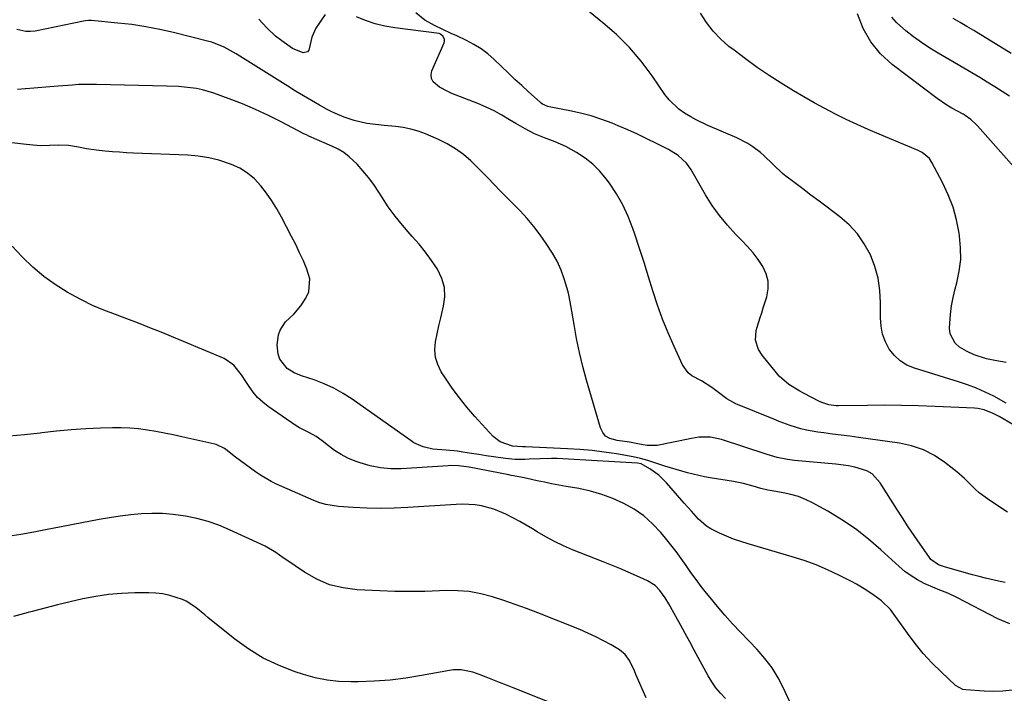
# Model space of a CAD drawing. Units: inches. Extents: x 1900143 to 1905468, y 416762 to 422032.
# Drawn here: x 1901792 to 1902156, y 421527 to 421776 of the extents above; entities that cross this region are included whole.
import ezdxf

# ---------------------------------------------------------------- set-up
doc = ezdxf.new("R2010")
doc.units = ezdxf.units.IN
doc.header["$MEASUREMENT"] = 0
doc.layers.add('7', color=7, linetype='Continuous')
doc.layers.add('8', color=7, linetype='Continuous')

msp = doc.modelspace()

# ---------------------------------------------------------------- linework, layer by layer
at = {"layer": '7', "color": 18}
for points in [[(1901905.08, 421777.56, 1826), (1901901.59, 421772.44, 1826), (1901900.08, 421769.19, 1826), (1901898.94, 421764.37, 1826), (1901898.44, 421763.77, 1826), (1901896.84, 421763.39, 1826), (1901892.99, 421764.94, 1826), (1901888.99, 421767.8, 1826), (1901886.7, 421769.58, 1826), (1901883.54, 421772.58, 1826), (1901880.59, 421775.79, 1826)], [(1902156.89, 421593.77, 1826), (1902155.56, 421594.72, 1826), (1902149.49, 421598.72, 1826), (1902146.48, 421600.98, 1826), (1902145.09, 421602.24, 1826), (1902142.45, 421604.94, 1826), (1902141.09, 421606.25, 1826), (1902138.22, 421608.7, 1826), (1902133.77, 421612.19, 1826), (1902129.91, 421614.75, 1826), (1902125.86, 421616.86, 1826), (1902121.52, 421618.3, 1826), (1902117, 421619.3, 1826), (1902101.85, 421621.37, 1826), (1902098.66, 421621.81, 1826), (1902095.46, 421622.23, 1826), (1902092.27, 421622.65, 1826), (1902089.07, 421623.05, 1826), (1902086.87, 421623.33, 1826), (1902082.71, 421624.06, 1826), (1902080.67, 421624.57, 1826), (1902076.64, 421625.85, 1826), (1902072.68, 421627.31, 1826), (1902070.71, 421628.09, 1826), (1902056.67, 421633.86, 1826), (1902053.3, 421635.67, 1826), (1902050.23, 421637.98, 1826), (1902047.8, 421639.82, 1826), (1902043.97, 421642.24, 1826), (1902040.39, 421644.14, 1826), (1902039, 421645.25, 1826), (1902036.95, 421648.19, 1826), (1902033.8, 421654.97, 1826), (1902031.59, 421660, 1826), (1902029.53, 421665.08, 1826), (1902027.69, 421670.25, 1826), (1902025.99, 421675.47, 1826), (1902024.38, 421680.72, 1826), (1902022.73, 421685.97, 1826), (1902021.02, 421691.19, 1826), (1902019.29, 421696.41, 1826), (1902018.56, 421698.56, 1826), (1902016.84, 421702.95, 1826), (1902014.88, 421707.22, 1826), (1902012.54, 421711.28, 1826), (1902009.95, 421715.22, 1826), (1902008.76, 421716.86, 1826), (1902006.4, 421719.69, 1826), (1902003.84, 421722.29, 1826), (1902000.95, 421724.54, 1826), (1901997.86, 421726.54, 1826), (1901993.81, 421728.8, 1826), (1901989.98, 421730.58, 1826), (1901985.99, 421732, 1826), (1901982.35, 421733.54, 1826), (1901978.8, 421735.28, 1826), (1901975.39, 421737.27, 1826), (1901973.13, 421738.7, 1826), (1901970.29, 421740.38, 1826), (1901967.38, 421741.96, 1826), (1901964.4, 421743.36, 1826), (1901961.35, 421744.65, 1826), (1901951.83, 421748.37, 1826), (1901950.27, 421749.05, 1826), (1901947.28, 421750.67, 1826), (1901944.87, 421752.71, 1826), (1901944.24, 421753.92, 1826), (1901944.16, 421755.28, 1826), (1901944.44, 421756.74, 1826), (1901948.92, 421767.12, 1826), (1901949.06, 421767.73, 1826), (1901949.08, 421768.31, 1826), (1901948.58, 421769.4, 1826), (1901947.64, 421770.33, 1826), (1901947.06, 421770.51, 1826), (1901930.69, 421772.56, 1826), (1901927.04, 421773.2, 1826), (1901923.45, 421774.07, 1826), (1901919.97, 421775.28, 1826), (1901916.55, 421776.72, 1826)], [(1902158.86, 421626.16, 1828), (1902153.79, 421629.14, 1828), (1902151.66, 421630.28, 1828), (1902148.3, 421631.63, 1828), (1902145.96, 421632.12, 1828), (1902144.76, 421632.23, 1828), (1902130.24, 421632.86, 1828), (1902123.98, 421633.07, 1828), (1902117.73, 421633.22, 1828), (1902111.48, 421633.26, 1828), (1902105.22, 421633.23, 1828), (1902094.52, 421633.09, 1828), (1902093.62, 421633.11, 1828), (1902090.93, 421633.45, 1828), (1902088.37, 421634.28, 1828), (1902087.55, 421634.66, 1828), (1902081.59, 421637.71, 1828), (1902080.2, 421638.45, 1828), (1902076.17, 421640.93, 1828), (1902072.63, 421644.01, 1828), (1902071.6, 421645.19, 1828), (1902066.38, 421651.75, 1828), (1902065.04, 421653.81, 1828), (1902063.87, 421657.29, 1828), (1902064.14, 421660.86, 1828), (1902064.52, 421662.07, 1828), (1902065.64, 421665.66, 1828), (1902066.2, 421667.45, 1828), (1902066.76, 421669.24, 1828), (1902068.04, 421673.34, 1828), (1902068.53, 421676.24, 1828), (1902068.53, 421679.08, 1828), (1902067.8, 421681.82, 1828), (1902066.57, 421684.5, 1828), (1902064.83, 421687.05, 1828), (1902062.99, 421689.52, 1828), (1902060.98, 421691.86, 1828), (1902058.87, 421694.12, 1828), (1902056.67, 421696.32, 1828), (1902053.53, 421699.72, 1828), (1902050.58, 421703.28, 1828), (1902047.92, 421707.05, 1828), (1902045.46, 421710.98, 1828), (1902040.04, 421720.42, 1828), (1902038.45, 421722.68, 1828), (1902035.34, 421725.45, 1828), (1902031.78, 421727.65, 1828), (1902027.32, 421729.93, 1828), (1902023.82, 421731.67, 1828), (1902020.3, 421733.35, 1828), (1902016.73, 421734.94, 1828), (1902013.14, 421736.48, 1828), (1902010.98, 421737.36, 1828), (1902007.14, 421738.81, 1828), (1902003.26, 421740.09, 1828), (1901999.3, 421741.14, 1828), (1901995.29, 421742.03, 1828), (1901988.3, 421743.36, 1828), (1901987.22, 421743.62, 1828), (1901985.2, 421744.48, 1828), (1901984.76, 421744.79, 1828), (1901984.33, 421745.14, 1828), (1901980.09, 421748.97, 1828), (1901977.57, 421751.28, 1828), (1901975.06, 421753.59, 1828), (1901972.58, 421755.94, 1828), (1901970.11, 421758.3, 1828), (1901967.35, 421760.97, 1828), (1901965.02, 421763.01, 1828), (1901962.57, 421764.88, 1828), (1901959.94, 421766.49, 1828), (1901957.2, 421767.93, 1828), (1901953.59, 421769.6, 1828), (1901951.53, 421770.55, 1828), (1901948.45, 421771.98, 1828), (1901945.39, 421773.48, 1828), (1901941.76, 421775.49, 1828), (1901938.55, 421778.18, 1828)], [(1902156.39, 421649.07, 1832), (1902152.21, 421649.79, 1832), (1902149.11, 421650.45, 1832), (1902144.58, 421651.92, 1832), (1902141.72, 421653.27, 1832), (1902139.18, 421654.78, 1832), (1902137.6, 421656.16, 1832), (1902135.76, 421659.62, 1832), (1902135.5, 421661.71, 1832), (1902135.58, 421663.58, 1832), (1902135.83, 421666.78, 1832), (1902136.22, 421669.95, 1832), (1902136.83, 421673.09, 1832), (1902137.57, 421676.2, 1832), (1902138.21, 421678.52, 1832), (1902139.1, 421682.79, 1832), (1902139.64, 421687.09, 1832), (1902139.62, 421691.42, 1832), (1902139.25, 421695.77, 1832), (1902139.09, 421696.87, 1832), (1902138.11, 421701.7, 1832), (1902136.81, 421706.44, 1832), (1902135.05, 421711.01, 1832), (1902132.96, 421715.49, 1832), (1902129.02, 421722.94, 1832), (1902128.07, 421724.38, 1832), (1902125.45, 421726.61, 1832), (1902124.69, 421727.02, 1832), (1902123.9, 421727.39, 1832), (1902109.5, 421733.34, 1832), (1902105.42, 421735.08, 1832), (1902101.38, 421736.88, 1832), (1902097.37, 421738.78, 1832), (1902093.4, 421740.75, 1832), (1902089.47, 421742.8, 1832), (1902085.58, 421744.92, 1832), (1902081.74, 421747.14, 1832), (1902077.94, 421749.41, 1832), (1902073.37, 421752.22, 1832), (1902068.9, 421755.07, 1832), (1902064.5, 421758.02, 1832), (1902060.2, 421761.12, 1832), (1902055.96, 421764.31, 1832), (1902054.07, 421765.78, 1832), (1902051.03, 421768.48, 1832), (1902048.23, 421771.38, 1832), (1902045.81, 421774.6, 1832), (1902043.63, 421778.04, 1832)], [(1902160.25, 421720.19, 1834), (1902145.8, 421736.4, 1834), (1902145.22, 421737.03, 1834), (1902143.37, 421738.81, 1834), (1902141.3, 421740.31, 1834), (1902140.55, 421740.74, 1834), (1902136.36, 421742.98, 1834), (1902134.52, 421744.08, 1834), (1902130.98, 421746.53, 1834), (1902114.37, 421759.08, 1834), (1902110.09, 421763.04, 1834), (1902106.41, 421767.41, 1834), (1902103.65, 421772.42, 1834), (1902101.49, 421777.83, 1834)], [(1902156, 421567.91, 1824), (1902153.6, 421568.28, 1824), (1902148.81, 421569.42, 1824), (1902146.43, 421570.04, 1824), (1902144.05, 421570.69, 1824), (1902133.99, 421573.51, 1824), (1902131.49, 421574.41, 1824), (1902128.64, 421576.36, 1824), (1902128.09, 421577.04, 1824), (1902124.66, 421581.97, 1824), (1902122.46, 421585.17, 1824), (1902120.29, 421588.4, 1824), (1902118.16, 421591.66, 1824), (1902116.07, 421594.94, 1824), (1902109.94, 421604.7, 1824), (1902106.9, 421607.97, 1824), (1902104.98, 421609.07, 1824), (1902100.57, 421610.45, 1824), (1902098.27, 421610.92, 1824), (1902093.6, 421611.53, 1824), (1902078.25, 421612.88, 1824), (1902075.68, 421613.2, 1824), (1902071.9, 421614.05, 1824), (1902069.42, 421614.76, 1824), (1902068.18, 421615.14, 1824), (1902051.31, 421620.62, 1824), (1902047.21, 421621.45, 1824), (1902043.01, 421621.44, 1824), (1902041.62, 421621.27, 1824), (1902040.24, 421621.04, 1824), (1902027.6, 421618.47, 1824), (1902023.84, 421618.45, 1824), (1902021.03, 421618.97, 1824), (1902017.38, 421619.61, 1824), (1902012.78, 421620.31, 1824), (1902010.07, 421621.02, 1824), (1902008.57, 421621.91, 1824), (1902007.48, 421623.25, 1824), (1902006.65, 421624.9, 1824), (1902001.55, 421642.54, 1824), (1902000.18, 421647.63, 1824), (1901998.92, 421652.74, 1824), (1901997.85, 421657.9, 1824), (1901996.89, 421663.08, 1824), (1901995.72, 421670.16, 1824), (1901995.08, 421673.48, 1824), (1901994.69, 421675.12, 1824), (1901993.79, 421678.38, 1824), (1901993.29, 421680, 1824), (1901992.13, 421683.17, 1824), (1901990.65, 421686.44, 1824), (1901989.81, 421687.96, 1824), (1901988.91, 421689.46, 1824), (1901986.61, 421693.02, 1824), (1901984.42, 421696.2, 1824), (1901982.11, 421699.27, 1824), (1901979.61, 421702.2, 1824), (1901976.98, 421705.02, 1824), (1901969.51, 421712.59, 1824), (1901967.65, 421714.5, 1824), (1901964.91, 421717.41, 1824), (1901962.1, 421720.25, 1824), (1901958.79, 421723.47, 1824), (1901956.06, 421725.84, 1824), (1901953.19, 421727.98, 1824), (1901950.1, 421729.79, 1824), (1901946.85, 421731.38, 1824), (1901942.02, 421733.42, 1824), (1901939.34, 421734.41, 1824), (1901936.61, 421735.23, 1824), (1901933.81, 421735.8, 1824), (1901930.98, 421736.21, 1824), (1901926.85, 421736.61, 1824), (1901923.63, 421736.92, 1824), (1901920.43, 421737.29, 1824), (1901915.76, 421738.43, 1824), (1901912.09, 421739.67, 1824), (1901908.84, 421740.94, 1824), (1901907.27, 421741.7, 1824), (1901905.72, 421742.51, 1824), (1901902.87, 421744.11, 1824), (1901899.93, 421745.79, 1824), (1901897, 421747.5, 1824), (1901894.11, 421749.26, 1824), (1901891.23, 421751.04, 1824), (1901873.53, 421762.19, 1824), (1901872.12, 421763.05, 1824), (1901867.78, 421765.44, 1824), (1901863.21, 421767.28, 1824), (1901861.63, 421767.74, 1824), (1901849.06, 421770.89, 1824), (1901843.96, 421772.04, 1824), (1901838.83, 421773.04, 1824), (1901833.67, 421773.79, 1824), (1901828.47, 421774.39, 1824), (1901818.81, 421775.27, 1824), (1901817.66, 421775.29, 1824), (1901816.51, 421775.16, 1824), (1901815.75, 421775.03, 1824), (1901798.01, 421771.44, 1824), (1901796.29, 421771.24, 1824), (1901794.57, 421771.22, 1824), (1901791.2, 421771.94, 1824)], [(1902157.62, 421747.38, 1836), (1902154.92, 421749.14, 1836), (1902152.19, 421750.88, 1836), (1902149.44, 421752.56, 1836), (1902146.66, 421754.22, 1836), (1902131.28, 421763.21, 1836), (1902128.19, 421765.13, 1836), (1902125.16, 421767.14, 1836), (1902122.24, 421769.29, 1836), (1902119.39, 421771.55, 1836), (1902115.93, 421774.63, 1836), (1902114.19, 421776.53, 1836)], [(1902158.28, 421763.1, 1838), (1902144.47, 421771.59, 1838), (1902141.96, 421773.11, 1838), (1902139.44, 421774.6, 1838), (1902136.9, 421776.06, 1838)], [(1902157.77, 421552.59, 1822), (1902153.38, 421554.42, 1822), (1902138.2, 421562.3, 1822), (1902134.83, 421563.86, 1822), (1902131.37, 421565.22, 1822), (1902130.23, 421565.71, 1822), (1902126.2, 421567.54, 1822), (1902123.69, 421568.83, 1822), (1902121.29, 421570.26, 1822), (1902119.03, 421571.93, 1822), (1902116.87, 421573.74, 1822), (1902110.16, 421579.94, 1822), (1902105.56, 421583.9, 1822), (1902100.78, 421587.62, 1822), (1902095.75, 421590.99, 1822), (1902090.54, 421594.13, 1822), (1902084.96, 421597.21, 1822), (1902082.36, 421598.48, 1822), (1902079.71, 421599.56, 1822), (1902076.95, 421600.36, 1822), (1902074.13, 421600.98, 1822), (1902069.25, 421601.79, 1822), (1902068.39, 421601.94, 1822), (1902065.86, 421602.56, 1822), (1902063.08, 421603.42, 1822), (1902059.43, 421604.41, 1822), (1902055.72, 421605.14, 1822), (1902047.2, 421606.53, 1822), (1902045.07, 421606.91, 1822), (1902042.95, 421607.34, 1822), (1902038.76, 421608.37, 1822), (1902034.6, 421609.57, 1822), (1902030.47, 421610.85, 1822), (1902024.13, 421612.88, 1822), (1902021.44, 421613.65, 1822), (1902018.71, 421614.22, 1822), (1902012.53, 421615.3, 1822), (1902008.05, 421615.99, 1822), (1902003.56, 421616.57, 1822), (1901999.05, 421616.96, 1822), (1901994.52, 421617.24, 1822), (1901978.97, 421617.88, 1822), (1901977.87, 421617.92, 1822), (1901974.14, 421618.21, 1822), (1901969.57, 421619.75, 1822), (1901966.99, 421621.76, 1822), (1901960.26, 421629.16, 1822), (1901957.35, 421632.53, 1822), (1901954.55, 421635.98, 1822), (1901951.93, 421639.57, 1822), (1901949.42, 421643.25, 1822), (1901947.88, 421645.65, 1822), (1901946.6, 421648.27, 1822), (1901945.74, 421650.97, 1822), (1901945.54, 421653.79, 1822), (1901945.77, 421656.7, 1822), (1901946.38, 421659.68, 1822), (1901947.02, 421662.64, 1822), (1901947.71, 421665.6, 1822), (1901948.75, 421669.83, 1822), (1901949.17, 421673.34, 1822), (1901949.05, 421676.76, 1822), (1901948.1, 421680.05, 1822), (1901946.46, 421683.48, 1822), (1901944.33, 421686.66, 1822), (1901942.09, 421689.76, 1822), (1901939.68, 421692.73, 1822), (1901937.17, 421695.61, 1822), (1901936.39, 421696.45, 1822), (1901933.54, 421699.71, 1822), (1901930.83, 421703.08, 1822), (1901928.3, 421706.58, 1822), (1901925.91, 421710.19, 1822), (1901924.78, 421712, 1822), (1901922.97, 421714.72, 1822), (1901921.05, 421717.35, 1822), (1901918.96, 421719.85, 1822), (1901916.78, 421722.27, 1822), (1901913.92, 421725.02, 1822), (1901911.94, 421726.55, 1822), (1901909.79, 421727.84, 1822), (1901907.53, 421728.95, 1822), (1901903.78, 421730.52, 1822), (1901901.87, 421731.33, 1822), (1901899.02, 421732.6, 1822), (1901898.08, 421733.06, 1822), (1901897.16, 421733.53, 1822), (1901888.78, 421737.93, 1822), (1901884.09, 421740.28, 1822), (1901879.35, 421742.49, 1822), (1901874.52, 421744.51, 1822), (1901869.63, 421746.4, 1822), (1901863.95, 421748.47, 1822), (1901859.71, 421749.73, 1822), (1901857.54, 421750.17, 1822), (1901853.14, 421750.72, 1822), (1901850.92, 421750.9, 1822), (1901846.48, 421751.1, 1822), (1901820.55, 421751.69, 1822), (1901818.36, 421751.72, 1822), (1901813.96, 421751.64, 1822), (1901812.87, 421751.57, 1822), (1901811.77, 421751.5, 1822), (1901806.4, 421751.07, 1822), (1901803.41, 421750.83, 1822), (1901800.41, 421750.58, 1822), (1901797.42, 421750.33, 1822), (1901794.43, 421750.08, 1822), (1901794.33, 421750.07, 1822), (1901791.39, 421749.81, 1822)], [(1902076.49, 421524.01, 1818), (1902074.27, 421528.81, 1818), (1902072.25, 421532.65, 1818), (1902069.99, 421536.34, 1818), (1902067.38, 421539.78, 1818), (1902064.53, 421543.06, 1818), (1902058.29, 421549.56, 1818), (1902055.4, 421552.65, 1818), (1902052.56, 421555.79, 1818), (1902049.81, 421559.01, 1818), (1902047.12, 421562.27, 1818), (1902045.78, 421563.94, 1818), (1902043.82, 421566.43, 1818), (1902041.92, 421568.96, 1818), (1902040.07, 421571.53, 1818), (1902038.27, 421574.13, 1818), (1902036.46, 421576.73, 1818), (1902034.6, 421579.28, 1818), (1902032.65, 421581.78, 1818), (1902030.66, 421584.24, 1818), (1902028.88, 421586.36, 1818), (1902025.87, 421589.53, 1818), (1902022.63, 421592.41, 1818), (1902019.07, 421594.88, 1818), (1902015.28, 421597.06, 1818), (1902011.26, 421598.84, 1818), (1902007.16, 421600.38, 1818), (1902002.94, 421601.56, 1818), (1901998.64, 421602.49, 1818), (1901994.04, 421603.29, 1818), (1901991.33, 421603.78, 1818), (1901988.63, 421604.29, 1818), (1901985.94, 421604.85, 1818), (1901983.26, 421605.44, 1818), (1901979.55, 421606.28, 1818), (1901977.89, 421606.64, 1818), (1901974.55, 421607.25, 1818), (1901973.72, 421607.41, 1818), (1901972.88, 421607.57, 1818), (1901958.13, 421610.45, 1818), (1901954.3, 421610.94, 1818), (1901951.41, 421610.99, 1818), (1901950.44, 421610.94, 1818), (1901933.04, 421609.83, 1818), (1901929.2, 421609.83, 1818), (1901925.39, 421610.13, 1818), (1901921.65, 421610.9, 1818), (1901917.96, 421611.99, 1818), (1901916.05, 421612.68, 1818), (1901913.42, 421613.79, 1818), (1901910.89, 421615.06, 1818), (1901908.5, 421616.6, 1818), (1901906.21, 421618.3, 1818), (1901903.92, 421620.18, 1818), (1901901.67, 421621.79, 1818), (1901899.22, 421623.05, 1818), (1901896.73, 421624.27, 1818), (1901895.53, 421624.97, 1818), (1901894.37, 421625.72, 1818), (1901883.98, 421632.82, 1818), (1901881.96, 421634.4, 1818), (1901880.08, 421636.12, 1818), (1901878.43, 421638.06, 1818), (1901876.92, 421640.15, 1818), (1901875.77, 421641.99, 1818), (1901874.11, 421644.52, 1818), (1901871.36, 421648.09, 1818), (1901867.73, 421650.57, 1818), (1901844.51, 421660.21, 1818), (1901840.31, 421661.92, 1818), (1901836.08, 421663.58, 1818), (1901831.83, 421665.18, 1818), (1901827.57, 421666.73, 1818), (1901823.34, 421668.37, 1818), (1901819.18, 421670.14, 1818), (1901815.12, 421672.14, 1818), (1901811.12, 421674.28, 1818), (1901809.83, 421675.02, 1818), (1901805.38, 421677.83, 1818), (1901801.12, 421680.87, 1818), (1901797.14, 421684.27, 1818), (1901793.34, 421687.91, 1818), (1901793.19, 421688.06, 1818), (1901789.51, 421691.99, 1818)], [(1902052.81, 421525.06, 1816), (1902050.97, 421526.96, 1816), (1902049.27, 421528.96, 1816), (1902047.77, 421531.12, 1816), (1902046.41, 421533.38, 1816), (1902041.27, 421542.87, 1816), (1902039.58, 421545.98, 1816), (1902037.89, 421549.08, 1816), (1902036.19, 421552.18, 1816), (1902034.49, 421555.27, 1816), (1902031.91, 421559.94, 1816), (1902030.59, 421562.17, 1816), (1902028.55, 421564.95, 1816), (1902026.81, 421566.72, 1816), (1902024.03, 421568.51, 1816), (1902019.96, 421570.33, 1816), (1902016.89, 421571.67, 1816), (1902013.81, 421572.99, 1816), (1902010.71, 421574.27, 1816), (1902007.6, 421575.52, 1816), (1901996.38, 421579.96, 1816), (1901993, 421581.41, 1816), (1901989.67, 421582.96, 1816), (1901986.43, 421584.7, 1816), (1901983.25, 421586.54, 1816), (1901981.52, 421587.61, 1816), (1901979.23, 421588.98, 1816), (1901976.92, 421590.32, 1816), (1901974.58, 421591.6, 1816), (1901971.69, 421593.12, 1816), (1901967.34, 421594.95, 1816), (1901962.77, 421596.13, 1816), (1901960.43, 421596.46, 1816), (1901955.71, 421596.73, 1816), (1901953.35, 421596.67, 1816), (1901935.57, 421595.54, 1816), (1901930.51, 421595.32, 1816), (1901925.45, 421595.22, 1816), (1901920.4, 421595.33, 1816), (1901915.34, 421595.56, 1816), (1901909.98, 421595.92, 1816), (1901905.32, 421596.63, 1816), (1901903.07, 421597.31, 1816), (1901900.86, 421598.15, 1816), (1901887.11, 421604.21, 1816), (1901885.07, 421605.19, 1816), (1901881.14, 421607.45, 1816), (1901879.27, 421608.73, 1816), (1901875.6, 421611.43, 1816), (1901871.96, 421614.16, 1816), (1901868.29, 421616.93, 1816), (1901867.82, 421617.26, 1816), (1901864.79, 421618.81, 1816), (1901864.24, 421618.95, 1816), (1901852.07, 421621.64, 1816), (1901848.9, 421622.31, 1816), (1901845.73, 421622.95, 1816), (1901842.56, 421623.54, 1816), (1901839.37, 421624.1, 1816), (1901836.17, 421624.53, 1816), (1901832.97, 421624.84, 1816), (1901829.75, 421624.96, 1816), (1901826.52, 421624.96, 1816), (1901822.12, 421624.82, 1816), (1901816.69, 421624.57, 1816), (1901811.26, 421624.21, 1816), (1901805.86, 421623.69, 1816), (1901800.46, 421623.06, 1816), (1901799.81, 421622.97, 1816), (1901794.08, 421622.36, 1816), (1901788.35, 421621.93, 1816)], [(1902023.49, 421525.27, 1814), (1902019.74, 421533.89, 1814), (1902019.17, 421535.18, 1814), (1902017.37, 421539.01, 1814), (1902015.82, 421541.26, 1814), (1902013.69, 421542.96, 1814), (1902010.56, 421544.8, 1814), (1902007.74, 421546.36, 1814), (1902004.89, 421547.84, 1814), (1902001.97, 421549.18, 1814), (1901999, 421550.45, 1814), (1901983.52, 421556.63, 1814), (1901979.38, 421558.24, 1814), (1901975.21, 421559.78, 1814), (1901971.01, 421561.22, 1814), (1901966.79, 421562.61, 1814), (1901962.52, 421563.71, 1814), (1901958.21, 421564.5, 1814), (1901953.84, 421564.83, 1814), (1901949.43, 421564.86, 1814), (1901947.28, 421564.75, 1814), (1901941.76, 421564.56, 1814), (1901936.24, 421564.48, 1814), (1901930.73, 421564.56, 1814), (1901925.21, 421564.74, 1814), (1901916.84, 421565.14, 1814), (1901911.67, 421565.82, 1814), (1901906.68, 421567.04, 1814), (1901901.96, 421569.05, 1814), (1901897.42, 421571.61, 1814), (1901890.52, 421576.28, 1814), (1901889.57, 421576.93, 1814), (1901886.78, 421578.94, 1814), (1901882.86, 421581.28, 1814), (1901869.75, 421587.34, 1814), (1901865.8, 421588.98, 1814), (1901861.78, 421590.39, 1814), (1901857.66, 421591.48, 1814), (1901853.47, 421592.35, 1814), (1901848.86, 421592.97, 1814), (1901844.97, 421593.28, 1814), (1901841.06, 421593.32, 1814), (1901837.14, 421593.17, 1814), (1901833.23, 421592.81, 1814), (1901829.33, 421592.36, 1814), (1901825.45, 421591.77, 1814), (1901821.58, 421591.1, 1814), (1901820.34, 421590.86, 1814), (1901815.85, 421589.99, 1814), (1901811.38, 421589.12, 1814), (1901806.9, 421588.24, 1814), (1901802.42, 421587.36, 1814), (1901797.5, 421586.38, 1814), (1901792.7, 421585.54, 1814), (1901787.88, 421584.84, 1814)], [(1901998.59, 421519.41, 1812), (1901974.38, 421528.97, 1812), (1901971.91, 421529.95, 1812), (1901969.43, 421530.92, 1812), (1901966.95, 421531.9, 1812), (1901964.48, 421532.88, 1812), (1901962.23, 421533.76, 1812), (1901959.48, 421534.7, 1812), (1901955.23, 421535.57, 1812), (1901952.37, 421535.58, 1812), (1901950.94, 421535.4, 1812), (1901940.57, 421533.49, 1812), (1901934.79, 421532.57, 1812), (1901928.99, 421531.85, 1812), (1901923.16, 421531.42, 1812), (1901917.31, 421531.18, 1812), (1901914.58, 421531.14, 1812), (1901910.12, 421531.3, 1812), (1901905.7, 421531.75, 1812), (1901901.34, 421532.64, 1812), (1901897.03, 421533.83, 1812), (1901893.58, 421534.98, 1812), (1901887.74, 421537.27, 1812), (1901882.12, 421539.95, 1812), (1901876.82, 421543.22, 1812), (1901871.73, 421546.88, 1812), (1901861.7, 421554.95, 1812), (1901860.58, 421555.86, 1812), (1901857.27, 421558.65, 1812), (1901853.7, 421560.96, 1812), (1901852.38, 421561.52, 1812), (1901847.64, 421563.08, 1812), (1901845.11, 421563.65, 1812), (1901842.53, 421563.94, 1812), (1901839.92, 421564.05, 1812), (1901834.7, 421564, 1812), (1901829.88, 421563.8, 1812), (1901825.09, 421563.39, 1812), (1901820.32, 421562.69, 1812), (1901815.59, 421561.78, 1812), (1901810.87, 421560.7, 1812), (1901806.17, 421559.57, 1812), (1901801.48, 421558.38, 1812), (1901796.81, 421557.15, 1812), (1901795.39, 421556.77, 1812), (1901790.02, 421555.28, 1812)]]:
    msp.add_polyline3d(points, dxfattribs=at)
at = {"layer": '8', "color": 18}
for points in [[(1902156.47, 421634.11, 1830), (1902151.82, 421636.58, 1830), (1902148.67, 421638.14, 1830), (1902145.47, 421639.57, 1830), (1902142.2, 421640.82, 1830), (1902138.87, 421641.95, 1830), (1902122.57, 421646.94, 1830), (1902119.8, 421648.13, 1830), (1902117.29, 421649.66, 1830), (1902115.16, 421651.68, 1830), (1902113.28, 421654.04, 1830), (1902111.89, 421656.75, 1830), (1902110.82, 421659.55, 1830), (1902110.25, 421662.49, 1830), (1902110.02, 421665.53, 1830), (1902110.07, 421671.05, 1830), (1902109.81, 421675.64, 1830), (1902109.16, 421680.14, 1830), (1902107.92, 421684.52, 1830), (1902106.28, 421688.82, 1830), (1902104.06, 421692.82, 1830), (1902101.5, 421696.55, 1830), (1902098.41, 421699.86, 1830), (1902094.97, 421702.89, 1830), (1902090.3, 421706.41, 1830), (1902087.33, 421708.65, 1830), (1902084.37, 421710.88, 1830), (1902081.4, 421713.12, 1830), (1902078.43, 421715.35, 1830), (1902075.05, 421717.88, 1830), (1902073.81, 421718.88, 1830), (1902070.36, 421722.19, 1830), (1902066.94, 421725.54, 1830), (1902065.71, 421726.57, 1830), (1902062.88, 421728.7, 1830), (1902061.01, 421729.92, 1830), (1902057.02, 421731.96, 1830), (1902046.28, 421736.58, 1830), (1902042.02, 421738.61, 1830), (1902039.96, 421739.75, 1830), (1902037.63, 421741.13, 1830), (1902035.59, 421742.59, 1830), (1902032.01, 421746.03, 1830), (1902030.46, 421748, 1830), (1902025.7, 421754.95, 1830), (1902021.66, 421760.31, 1830), (1902017.33, 421765.4, 1830), (1902012.58, 421770.1, 1830), (1902007.54, 421774.52, 1830), (1901999.55, 421780.94, 1830)], [(1902158.64, 421528.12, 1820), (1902155.21, 421527.75, 1820), (1902151.76, 421527.65, 1820), (1902148.29, 421527.73, 1820), (1902141.5, 421528.17, 1820), (1902140.46, 421528.35, 1820), (1902137.73, 421529.81, 1820), (1902132.39, 421534.84, 1820), (1902129.03, 421538.19, 1820), (1902125.81, 421541.67, 1820), (1902122.81, 421545.33, 1820), (1902119.94, 421549.11, 1820), (1902114.36, 421556.96, 1820), (1902113.67, 421557.86, 1820), (1902110.44, 421561.04, 1820), (1902107.71, 421563.1, 1820), (1902104.59, 421565.2, 1820), (1902101.14, 421567.26, 1820), (1902099.36, 421568.21, 1820), (1902094.68, 421570.58, 1820), (1902090.49, 421572.55, 1820), (1902086.23, 421574.37, 1820), (1902081.89, 421575.94, 1820), (1902077.48, 421577.36, 1820), (1902061.13, 421582.11, 1820), (1902058.46, 421582.95, 1820), (1902055.81, 421583.87, 1820), (1902053.21, 421584.9, 1820), (1902050.63, 421586.01, 1820), (1902047.38, 421587.62, 1820), (1902045.75, 421588.66, 1820), (1902042.85, 421591.23, 1820), (1902040.2, 421594.13, 1820), (1902037.61, 421597.09, 1820), (1902031.07, 421604.7, 1820), (1902028.18, 421607.53, 1820), (1902024.84, 421609.83, 1820), (1902021.67, 421611.6, 1820), (1902020.37, 421611.91, 1820), (1901994.88, 421613.43, 1820), (1901990.71, 421613.59, 1820), (1901988.62, 421613.6, 1820), (1901984.43, 421613.51, 1820), (1901980.27, 421613.35, 1820), (1901978.75, 421613.28, 1820), (1901975.16, 421613.28, 1820), (1901971.59, 421613.62, 1820), (1901967.12, 421614.26, 1820), (1901964.44, 421614.65, 1820), (1901961.77, 421615.06, 1820), (1901959.09, 421615.47, 1820), (1901955.88, 421615.98, 1820), (1901953.84, 421616.28, 1820), (1901949.73, 421616.73, 1820), (1901944.81, 421617.12, 1820), (1901941.16, 421617.93, 1820), (1901937.77, 421619.47, 1820), (1901936.72, 421620.15, 1820), (1901914.98, 421635.54, 1820), (1901911.66, 421637.67, 1820), (1901908.24, 421639.6, 1820), (1901904.65, 421641.21, 1820), (1901900.96, 421642.61, 1820), (1901896.32, 421644.13, 1820), (1901893.53, 421645.3, 1820), (1901890.94, 421646.87, 1820), (1901888.27, 421650.25, 1820), (1901887.68, 421652.13, 1820), (1901887.32, 421655.6, 1820), (1901887.83, 421659.3, 1820), (1901888.45, 421661.05, 1820), (1901890.39, 421664.11, 1820), (1901893.4, 421666.96, 1820), (1901896.05, 421669.99, 1820), (1901897.92, 421672.8, 1820), (1901898.94, 421675.13, 1820), (1901899.35, 421679.94, 1820), (1901898.27, 421683.54, 1820), (1901896.97, 421686.59, 1820), (1901895.6, 421689.61, 1820), (1901894.16, 421692.6, 1820), (1901892.65, 421695.56, 1820), (1901888.9, 421702.7, 1820), (1901887.19, 421705.74, 1820), (1901885.38, 421708.69, 1820), (1901883.39, 421711.55, 1820), (1901881.3, 421714.32, 1820), (1901878.95, 421716.81, 1820), (1901876.38, 421719.01, 1820), (1901873.5, 421720.76, 1820), (1901870.4, 421722.21, 1820), (1901865.82, 421723.73, 1820), (1901862.04, 421724.68, 1820), (1901858.19, 421725.26, 1820), (1901854.29, 421725.6, 1820), (1901834.24, 421726.39, 1820), (1901831.64, 421726.51, 1820), (1901829.05, 421726.67, 1820), (1901826.45, 421726.86, 1820), (1901823.86, 421727.08, 1820), (1901820.5, 421727.44, 1820), (1901816.89, 421727.99, 1820), (1901813.93, 421728.6, 1820), (1901810.28, 421729.17, 1820), (1901806.6, 421729.34, 1820), (1901803.28, 421729.15, 1820), (1901799.97, 421729.11, 1820), (1901797.23, 421729.25, 1820), (1901794.76, 421729.49, 1820), (1901762.24, 421733.26, 1820)]]:
    msp.add_polyline3d(points, dxfattribs=at)

doc.saveas('drawing.dxf')
